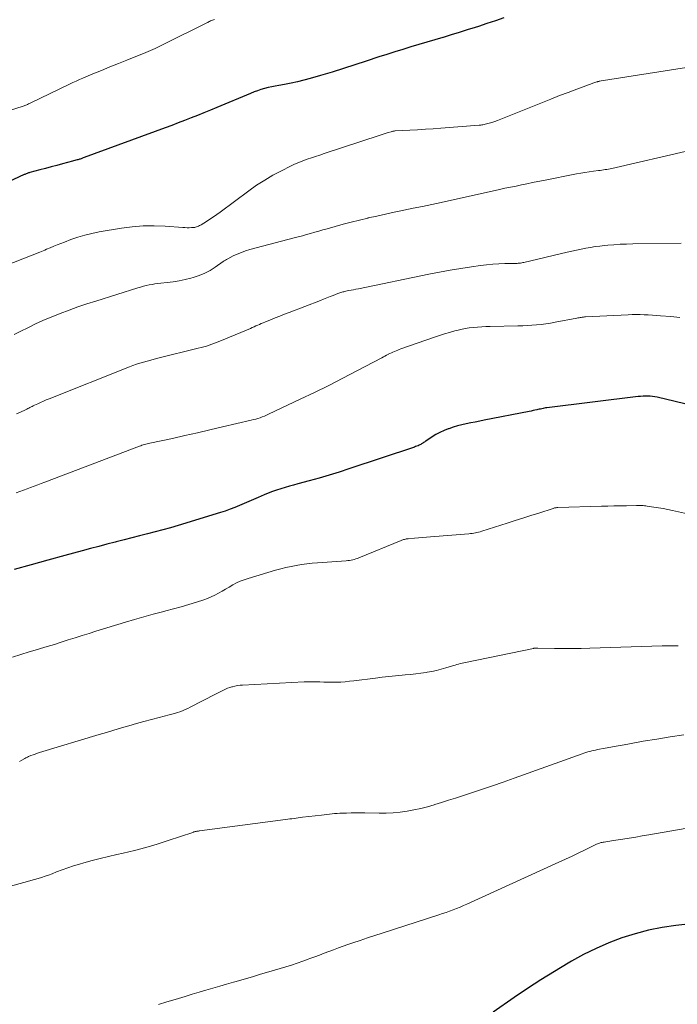
# Model space of a CAD drawing. Units: feet. Extents: x 1990000 to 1995033, y 525000 to 530007.
# Drawn here: x 1992647 to 1992760, y 526316 to 526486 of the extents above; entities that cross this region are included whole.
import ezdxf

# ---------------------------------------------------------------- set-up
doc = ezdxf.new("R2010")
doc.units = ezdxf.units.FT
doc.header["$LTSCALE"] = 100
doc.header["$MEASUREMENT"] = 0
doc.layers.add('CONTOUR INDEX', color=32, linetype='Continuous', lineweight=25)
doc.layers.add('CONTOUR INTERMEDIATE', color=40, linetype='Continuous', lineweight=15)

msp = doc.modelspace()

# ---------------------------------------------------------------- linework, layer by layer
at = {"layer": 'CONTOUR INDEX', "flags": 128}
for points, elevation in [([(1992730.41, 526486.12), (1992728.96, 526485.6), (1992727.49, 526485.11), (1992726.02, 526484.63), (1992725.48, 526484.46), (1992724.1, 526484.03), (1992722.71, 526483.59), (1992721.32, 526483.17), (1992719.93, 526482.74), (1992719.91, 526482.74), (1992718.52, 526482.32), (1992717.14, 526481.9), (1992715.75, 526481.49), (1992714.37, 526481.09), (1992712.98, 526480.68), (1992711.6, 526480.25), (1992710.22, 526479.81), (1992708.85, 526479.36), (1992706.69, 526478.64), (1992704.73, 526477.99), (1992702.76, 526477.37), (1992700.79, 526476.77), (1992698.81, 526476.18), (1992697.03, 526475.66), (1992695.93, 526475.37), (1992694.84, 526475.09), (1992693.73, 526474.86), (1992692.62, 526474.64), (1992691.64, 526474.47), (1992691.01, 526474.35), (1992690.39, 526474.22), (1992689.77, 526474.07), (1992689.15, 526473.92), (1992688.54, 526473.74), (1992687.94, 526473.54), (1992687.34, 526473.33), (1992686.75, 526473.09), (1992680.92, 526470.65), (1992679.81, 526470.19), (1992678.71, 526469.74), (1992677.6, 526469.29), (1992676.49, 526468.85), (1992675.38, 526468.41), (1992674.27, 526467.98), (1992673.15, 526467.56), (1992672.03, 526467.14), (1992658.05, 526462), (1992657.91, 526461.95), (1992657.78, 526461.9), (1992657.65, 526461.86), (1992657.52, 526461.81), (1992657.38, 526461.76), (1992657.25, 526461.72), (1992657.12, 526461.68), (1992656.98, 526461.64), (1992656.85, 526461.6), (1992656.65, 526461.54), (1992656.45, 526461.48), (1992656.24, 526461.43), (1992656.04, 526461.37), (1992654.33, 526460.93), (1992653.35, 526460.67), (1992652.37, 526460.42), (1992651.39, 526460.15), (1992650.42, 526459.89), (1992648.72, 526459.43), (1992648.59, 526459.39), (1992648.47, 526459.36), (1992648.34, 526459.31), (1992648.22, 526459.27), (1992648.09, 526459.22), (1992647.97, 526459.17), (1992647.85, 526459.12), (1992647.73, 526459.07), (1992632.13, 526451.8)], 1020), ([(1992769.26, 526417.69), (1992756.86, 526420.67), (1992756.45, 526420.75), (1992756.05, 526420.82), (1992755.64, 526420.85), (1992755.23, 526420.87), (1992754.81, 526420.87), (1992754.39, 526420.85), (1992753.98, 526420.82), (1992753.56, 526420.78), (1992737.82, 526418.88), (1992737.8, 526418.87), (1992737.78, 526418.87), (1992737.76, 526418.87), (1992737.74, 526418.86), (1992737.67, 526418.85), (1992737.65, 526418.85), (1992737.63, 526418.85), (1992737.61, 526418.84), (1992737.59, 526418.84), (1992737.18, 526418.75), (1992736.96, 526418.7), (1992736.73, 526418.65), (1992736.51, 526418.6), (1992736.29, 526418.55), (1992736.08, 526418.51), (1992735.76, 526418.44), (1992735.43, 526418.37), (1992735.11, 526418.3), (1992734.78, 526418.24), (1992727.01, 526416.72), (1992726.24, 526416.57), (1992725.47, 526416.41), (1992724.7, 526416.26), (1992723.93, 526416.1), (1992723.16, 526415.93), (1992722.4, 526415.74), (1992721.65, 526415.51), (1992720.9, 526415.26), (1992720.83, 526415.24), (1992720.09, 526414.94), (1992719.38, 526414.62), (1992718.69, 526414.24), (1992718.02, 526413.83), (1992716.94, 526413.12), (1992716.82, 526413.04), (1992716.7, 526412.95), (1992716.57, 526412.87), (1992716.45, 526412.78), (1992716.33, 526412.7), (1992716.2, 526412.62), (1992716.07, 526412.55), (1992715.94, 526412.48), (1992715.81, 526412.41), (1992715.61, 526412.32), (1992715.4, 526412.24), (1992715.19, 526412.16), (1992714.98, 526412.08), (1992703.71, 526408.31), (1992702.01, 526407.76), (1992700.31, 526407.23), (1992698.59, 526406.73), (1992696.87, 526406.26), (1992694.9, 526405.73), (1992694.16, 526405.53), (1992693.43, 526405.33), (1992692.69, 526405.12), (1992691.96, 526404.9), (1992691.23, 526404.67), (1992690.51, 526404.42), (1992689.8, 526404.14), (1992689.1, 526403.85), (1992688.06, 526403.4), (1992687.25, 526403.05), (1992686.45, 526402.7), (1992685.64, 526402.35), (1992684.84, 526402), (1992684.03, 526401.66), (1992683.21, 526401.35), (1992682.38, 526401.06), (1992681.54, 526400.79), (1992674.27, 526398.57), (1992672.94, 526398.18), (1992671.62, 526397.8), (1992670.28, 526397.44), (1992668.95, 526397.1), (1992667.61, 526396.76), (1992666.27, 526396.42), (1992664.93, 526396.08), (1992663.6, 526395.74), (1992663.42, 526395.7), (1992661.99, 526395.33), (1992660.56, 526394.95), (1992659.14, 526394.57), (1992657.72, 526394.19), (1992654.73, 526393.37), (1992651.81, 526392.57), (1992648.9, 526391.77), (1992645.98, 526390.96)], 1000), ([(1992766.26, 526330.29), (1992760.04, 526329.58), (1992757.68, 526329.23), (1992755.33, 526328.77), (1992753.02, 526328.15), (1992750.74, 526327.43), (1992748.5, 526326.57), (1992746.3, 526325.62), (1992744.16, 526324.56), (1992742.06, 526323.41), (1992741.47, 526323.06), (1992739.11, 526321.65), (1992736.78, 526320.21), (1992734.49, 526318.71), (1992732.21, 526317.17), (1992728.55, 526314.62)], 980)]:
    msp.add_lwpolyline(points, dxfattribs=dict(at, elevation=elevation))
at = {"layer": 'CONTOUR INTERMEDIATE', "flags": 128}
for points, elevation in [([(1992680.55, 526485.85), (1992680.37, 526485.78), (1992680.2, 526485.72), (1992680.03, 526485.64), (1992679.86, 526485.57), (1992679.69, 526485.49), (1992679.52, 526485.41), (1992679.35, 526485.33), (1992679.19, 526485.24), (1992671.92, 526481.61), (1992671.12, 526481.22), (1992670.32, 526480.85), (1992669.5, 526480.49), (1992668.68, 526480.15), (1992665.43, 526478.84), (1992663.96, 526478.24), (1992662.5, 526477.65), (1992661.04, 526477.05), (1992659.58, 526476.44), (1992657.84, 526475.72), (1992657.25, 526475.47), (1992656.67, 526475.21), (1992656.09, 526474.95), (1992655.51, 526474.67), (1992648.76, 526471.4), (1992648.61, 526471.33), (1992648.46, 526471.26), (1992648.31, 526471.19), (1992648.16, 526471.12), (1992648, 526471.06), (1992647.85, 526471), (1992647.69, 526470.95), (1992647.54, 526470.89), (1992637.92, 526467.83)], 1024), ([(1992761.89, 526477.54), (1992746.86, 526475.17), (1992746.81, 526475.16), (1992746.76, 526475.15), (1992746.71, 526475.14), (1992746.66, 526475.12), (1992746.61, 526475.11), (1992746.56, 526475.1), (1992746.51, 526475.08), (1992746.46, 526475.07), (1992746.24, 526475), (1992746.08, 526474.95), (1992745.93, 526474.9), (1992745.77, 526474.84), (1992745.61, 526474.78), (1992742.96, 526473.8), (1992741.48, 526473.25), (1992740, 526472.69), (1992738.53, 526472.11), (1992737.06, 526471.52), (1992729.29, 526468.38), (1992728.83, 526468.21), (1992728.36, 526468.05), (1992727.89, 526467.92), (1992727.42, 526467.81), (1992726.76, 526467.67), (1992726.61, 526467.64), (1992726.45, 526467.62), (1992726.3, 526467.6), (1992726.14, 526467.58), (1992719.54, 526467.08), (1992718.21, 526466.98), (1992716.87, 526466.89), (1992715.53, 526466.81), (1992714.19, 526466.73), (1992711.69, 526466.6), (1992711.6, 526466.6), (1992711.51, 526466.59), (1992711.42, 526466.58), (1992711.33, 526466.56), (1992711.24, 526466.55), (1992711.16, 526466.53), (1992711.07, 526466.5), (1992710.98, 526466.48), (1992710.46, 526466.32), (1992710.11, 526466.21), (1992709.76, 526466.1), (1992709.42, 526465.99), (1992709.07, 526465.88), (1992699.43, 526462.7), (1992698.7, 526462.45), (1992697.96, 526462.21), (1992697.23, 526461.97), (1992696.5, 526461.72), (1992695.77, 526461.46), (1992695.05, 526461.18), (1992694.34, 526460.87), (1992693.64, 526460.54), (1992692.06, 526459.75), (1992690.6, 526458.97), (1992689.18, 526458.14), (1992687.79, 526457.24), (1992686.44, 526456.29), (1992681.48, 526452.59), (1992680.91, 526452.17), (1992680.33, 526451.77), (1992679.74, 526451.38), (1992679.14, 526451), (1992678.24, 526450.44), (1992678.09, 526450.35), (1992677.93, 526450.27), (1992677.77, 526450.19), (1992677.61, 526450.12), (1992677.45, 526450.06), (1992677.28, 526450.01), (1992677.11, 526449.98), (1992676.93, 526449.96), (1992676.54, 526449.94), (1992676.16, 526449.92), (1992675.79, 526449.92), (1992675.41, 526449.93), (1992675.04, 526449.95), (1992672.01, 526450.18), (1992670.12, 526450.25), (1992668.24, 526450.23), (1992666.36, 526450.08), (1992664.49, 526449.83), (1992660.65, 526449.19), (1992659.41, 526448.94), (1992658.19, 526448.65), (1992656.98, 526448.29), (1992655.79, 526447.88), (1992654.65, 526447.45), (1992654.04, 526447.22), (1992653.42, 526446.98), (1992652.82, 526446.72), (1992652.21, 526446.46), (1992651.59, 526446.19), (1992651.29, 526446.07), (1992651, 526445.94), (1992650.71, 526445.82), (1992650.41, 526445.71), (1992635.4, 526439.81)], 1016), ([(1992762.4, 526463.22), (1992749.01, 526460.14), (1992748.73, 526460.08), (1992748.45, 526460.02), (1992748.16, 526459.97), (1992747.88, 526459.93), (1992747.59, 526459.89), (1992747.31, 526459.85), (1992747.02, 526459.81), (1992746.73, 526459.77), (1992745.85, 526459.66), (1992745.12, 526459.56), (1992744.39, 526459.45), (1992743.67, 526459.32), (1992742.94, 526459.19), (1992737.24, 526458.08), (1992736.29, 526457.89), (1992735.34, 526457.7), (1992734.39, 526457.51), (1992733.44, 526457.31), (1992732.5, 526457.11), (1992731.55, 526456.91), (1992730.6, 526456.71), (1992729.66, 526456.5), (1992719.58, 526454.28), (1992717.99, 526453.93), (1992716.39, 526453.59), (1992714.79, 526453.26), (1992713.19, 526452.92), (1992712.96, 526452.88), (1992711.48, 526452.57), (1992710, 526452.25), (1992708.52, 526451.93), (1992707.04, 526451.6), (1992706.93, 526451.57), (1992705.51, 526451.24), (1992704.1, 526450.89), (1992702.7, 526450.51), (1992701.3, 526450.13), (1992699.92, 526449.73), (1992699.21, 526449.53), (1992698.5, 526449.33), (1992697.8, 526449.13), (1992697.09, 526448.93), (1992696.38, 526448.73), (1992695.67, 526448.54), (1992694.96, 526448.35), (1992694.25, 526448.16), (1992686.63, 526446.14), (1992685.89, 526445.92), (1992685.17, 526445.67), (1992684.46, 526445.37), (1992683.77, 526445.04), (1992682.8, 526444.53), (1992682.6, 526444.43), (1992682.41, 526444.32), (1992682.22, 526444.2), (1992682.03, 526444.07), (1992680.66, 526443.12), (1992679.76, 526442.56), (1992678.84, 526442.07), (1992677.87, 526441.67), (1992676.87, 526441.33), (1992676.47, 526441.22), (1992675.45, 526440.96), (1992674.43, 526440.74), (1992673.39, 526440.58), (1992672.35, 526440.45), (1992671.26, 526440.35), (1992670.76, 526440.3), (1992670.26, 526440.23), (1992669.76, 526440.15), (1992669.26, 526440.05), (1992668.77, 526439.94), (1992668.28, 526439.82), (1992667.79, 526439.68), (1992667.3, 526439.54), (1992660.05, 526437.27), (1992658.51, 526436.77), (1992656.98, 526436.25), (1992655.46, 526435.7), (1992653.95, 526435.13), (1992653.5, 526434.96), (1992652.22, 526434.44), (1992650.96, 526433.9), (1992649.7, 526433.32), (1992648.46, 526432.72), (1992648.36, 526432.67), (1992647.17, 526432.08), (1992645.98, 526431.49)], 1012), ([(1992760.98, 526447.23), (1992752.62, 526447.13), (1992751.54, 526447.1), (1992750.45, 526447.06), (1992749.38, 526446.98), (1992748.3, 526446.89), (1992747.77, 526446.84), (1992746.96, 526446.75), (1992746.15, 526446.65), (1992745.34, 526446.52), (1992744.53, 526446.38), (1992743.73, 526446.22), (1992742.93, 526446.06), (1992742.13, 526445.88), (1992741.33, 526445.7), (1992733.87, 526443.94), (1992733.67, 526443.9), (1992733.48, 526443.86), (1992733.28, 526443.83), (1992733.08, 526443.8), (1992732.89, 526443.79), (1992732.69, 526443.77), (1992732.49, 526443.76), (1992732.29, 526443.76), (1992730.58, 526443.73), (1992729.53, 526443.7), (1992728.48, 526443.63), (1992727.44, 526443.53), (1992726.39, 526443.4), (1992724.8, 526443.17), (1992722.96, 526442.89), (1992721.13, 526442.59), (1992719.3, 526442.26), (1992717.48, 526441.9), (1992705.33, 526439.4), (1992704.91, 526439.31), (1992704.49, 526439.23), (1992704.07, 526439.14), (1992703.65, 526439.06), (1992703.15, 526438.96), (1992702.98, 526438.92), (1992702.8, 526438.88), (1992702.63, 526438.83), (1992702.46, 526438.79), (1992702.29, 526438.74), (1992702.11, 526438.68), (1992701.95, 526438.62), (1992701.78, 526438.56), (1992701, 526438.25), (1992700.45, 526438.03), (1992699.89, 526437.81), (1992699.34, 526437.6), (1992698.78, 526437.38), (1992693.37, 526435.29), (1992692.57, 526434.98), (1992691.77, 526434.67), (1992690.98, 526434.35), (1992690.18, 526434.03), (1992689.22, 526433.65), (1992688.91, 526433.52), (1992688.59, 526433.39), (1992688.28, 526433.25), (1992687.97, 526433.11), (1992687.66, 526432.97), (1992687.35, 526432.83), (1992687.04, 526432.69), (1992686.73, 526432.56), (1992681.47, 526430.34), (1992681.01, 526430.16), (1992680.55, 526429.98), (1992680.09, 526429.81), (1992679.62, 526429.66), (1992679.15, 526429.51), (1992678.68, 526429.37), (1992678.2, 526429.24), (1992677.72, 526429.12), (1992670.78, 526427.41), (1992670.15, 526427.25), (1992669.53, 526427.09), (1992668.91, 526426.92), (1992668.3, 526426.75), (1992667.68, 526426.56), (1992667.07, 526426.36), (1992666.47, 526426.14), (1992665.87, 526425.92), (1992652.02, 526420.42), (1992651.53, 526420.22), (1992651.04, 526420.01), (1992650.55, 526419.8), (1992650.06, 526419.57), (1992649.48, 526419.3), (1992649.29, 526419.21), (1992649.1, 526419.11), (1992648.91, 526419.01), (1992648.72, 526418.91), (1992648.54, 526418.81), (1992648.35, 526418.72), (1992648.16, 526418.62), (1992647.97, 526418.53), (1992647.06, 526418.1), (1992646.41, 526417.81)], 1008), ([(1992760.76, 526434.45), (1992759.17, 526434.58), (1992757.39, 526434.73), (1992756.7, 526434.79), (1992756, 526434.84), (1992755.3, 526434.89), (1992754.61, 526434.92), (1992753.91, 526434.94), (1992753.21, 526434.95), (1992752.51, 526434.94), (1992751.82, 526434.92), (1992744.48, 526434.53), (1992744.29, 526434.52), (1992744.11, 526434.51), (1992743.92, 526434.48), (1992743.73, 526434.46), (1992743.55, 526434.43), (1992743.36, 526434.39), (1992743.17, 526434.36), (1992742.99, 526434.33), (1992739.24, 526433.61), (1992738.45, 526433.47), (1992737.65, 526433.35), (1992736.86, 526433.25), (1992736.06, 526433.17), (1992735.25, 526433.1), (1992734.45, 526433.05), (1992733.65, 526433.02), (1992732.84, 526432.99), (1992728.04, 526432.89), (1992727.31, 526432.87), (1992726.59, 526432.84), (1992725.87, 526432.79), (1992725.15, 526432.73), (1992724.43, 526432.64), (1992723.72, 526432.53), (1992723.01, 526432.38), (1992722.31, 526432.21), (1992721.93, 526432.11), (1992721.05, 526431.86), (1992720.17, 526431.6), (1992719.3, 526431.32), (1992718.43, 526431.03), (1992712.66, 526429.01), (1992712.38, 526428.91), (1992712.11, 526428.8), (1992711.83, 526428.7), (1992711.56, 526428.59), (1992711.29, 526428.47), (1992711.02, 526428.35), (1992710.75, 526428.22), (1992710.49, 526428.09), (1992710.46, 526428.08), (1992710.18, 526427.94), (1992709.91, 526427.79), (1992709.63, 526427.65), (1992709.36, 526427.5), (1992705.07, 526425.24), (1992702.64, 526423.97), (1992700.21, 526422.73), (1992697.75, 526421.52), (1992695.29, 526420.33), (1992689.85, 526417.74), (1992689.49, 526417.58), (1992689.13, 526417.42), (1992688.76, 526417.28), (1992688.39, 526417.15), (1992688.01, 526417.03), (1992687.63, 526416.92), (1992687.25, 526416.82), (1992686.87, 526416.72), (1992681.9, 526415.55), (1992679.75, 526415.04), (1992677.59, 526414.55), (1992675.42, 526414.07), (1992673.26, 526413.59), (1992669.38, 526412.76), (1992669.15, 526412.71), (1992668.92, 526412.65), (1992668.7, 526412.59), (1992668.47, 526412.53), (1992668.25, 526412.46), (1992668.02, 526412.39), (1992667.8, 526412.31), (1992667.58, 526412.23), (1992651.29, 526406.03), (1992650.67, 526405.8), (1992650.06, 526405.57), (1992649.44, 526405.34), (1992648.83, 526405.11), (1992648.21, 526404.89), (1992647.6, 526404.66), (1992646.98, 526404.44), (1992646.36, 526404.22)], 1004), ([(1992771.37, 526398.53), (1992759.47, 526401.15), (1992758.67, 526401.31), (1992757.87, 526401.47), (1992757.06, 526401.61), (1992756.26, 526401.74), (1992755.09, 526401.92), (1992754.87, 526401.95), (1992754.64, 526401.97), (1992754.42, 526401.99), (1992754.19, 526402), (1992753.97, 526402.01), (1992753.74, 526402.01), (1992753.52, 526402.01), (1992753.29, 526402.01), (1992751.57, 526401.97), (1992750.48, 526401.95), (1992749.39, 526401.93), (1992748.31, 526401.9), (1992747.22, 526401.87), (1992739.71, 526401.65), (1992739.61, 526401.65), (1992739.51, 526401.64), (1992739.41, 526401.63), (1992739.32, 526401.61), (1992739.22, 526401.6), (1992739.12, 526401.58), (1992739.03, 526401.55), (1992738.93, 526401.52), (1992736.41, 526400.7), (1992735.05, 526400.27), (1992733.69, 526399.83), (1992732.33, 526399.4), (1992730.97, 526398.96), (1992726.59, 526397.57), (1992726.32, 526397.49), (1992726.04, 526397.42), (1992725.77, 526397.35), (1992725.49, 526397.29), (1992725.21, 526397.24), (1992724.94, 526397.2), (1992724.66, 526397.17), (1992724.37, 526397.14), (1992717.78, 526396.61), (1992717.08, 526396.55), (1992716.38, 526396.5), (1992715.68, 526396.44), (1992714.98, 526396.38), (1992713.9, 526396.28), (1992713.74, 526396.26), (1992713.59, 526396.24), (1992713.44, 526396.21), (1992713.28, 526396.17), (1992713.13, 526396.13), (1992712.98, 526396.08), (1992712.83, 526396.03), (1992712.69, 526395.97), (1992705.41, 526392.98), (1992705.15, 526392.88), (1992704.89, 526392.79), (1992704.62, 526392.71), (1992704.35, 526392.65), (1992704.07, 526392.59), (1992703.8, 526392.55), (1992703.52, 526392.52), (1992703.24, 526392.49), (1992698.26, 526392.12), (1992697.34, 526392.04), (1992696.43, 526391.94), (1992695.53, 526391.82), (1992694.63, 526391.67), (1992693.73, 526391.5), (1992692.83, 526391.31), (1992691.95, 526391.09), (1992691.07, 526390.84), (1992686.31, 526389.44), (1992685.63, 526389.21), (1992684.96, 526388.95), (1992684.32, 526388.65), (1992683.68, 526388.32), (1992683.66, 526388.3), (1992683.05, 526387.95), (1992682.44, 526387.6), (1992681.83, 526387.24), (1992681.22, 526386.88), (1992680.6, 526386.55), (1992679.97, 526386.24), (1992679.32, 526385.97), (1992678.66, 526385.74), (1992677.4, 526385.34), (1992676.09, 526384.94), (1992674.78, 526384.55), (1992673.46, 526384.19), (1992672.14, 526383.84), (1992671.57, 526383.69), (1992669.96, 526383.26), (1992668.36, 526382.82), (1992666.76, 526382.36), (1992665.17, 526381.88), (1992660.1, 526380.33), (1992658.9, 526379.96), (1992657.7, 526379.59), (1992656.5, 526379.21), (1992655.31, 526378.82), (1992654.11, 526378.44), (1992652.92, 526378.06), (1992651.71, 526377.69), (1992650.51, 526377.33), (1992650.04, 526377.19), (1992648.6, 526376.76), (1992647.17, 526376.32), (1992645.73, 526375.87)], 996), ([(1992760.48, 526377.78), (1992759.83, 526377.81), (1992759.3, 526377.82), (1992758.77, 526377.83), (1992758.23, 526377.83), (1992757.7, 526377.81), (1992745.25, 526377.4), (1992743.72, 526377.36), (1992742.2, 526377.34), (1992740.67, 526377.34), (1992739.14, 526377.37), (1992736.29, 526377.43), (1992736.19, 526377.43), (1992736.09, 526377.43), (1992735.99, 526377.43), (1992735.89, 526377.42), (1992735.79, 526377.41), (1992735.69, 526377.4), (1992735.59, 526377.38), (1992735.49, 526377.36), (1992723.8, 526374.95), (1992723.49, 526374.89), (1992723.19, 526374.82), (1992722.89, 526374.74), (1992722.59, 526374.65), (1992722.3, 526374.57), (1992722, 526374.48), (1992721.7, 526374.39), (1992721.4, 526374.3), (1992720.4, 526374), (1992719.6, 526373.77), (1992718.8, 526373.56), (1992717.98, 526373.39), (1992717.16, 526373.24), (1992717.01, 526373.22), (1992716.11, 526373.09), (1992715.21, 526372.97), (1992714.31, 526372.87), (1992713.4, 526372.78), (1992712.9, 526372.74), (1992711.74, 526372.63), (1992710.59, 526372.52), (1992709.43, 526372.39), (1992708.28, 526372.25), (1992704.57, 526371.78), (1992703.82, 526371.69), (1992703.06, 526371.62), (1992702.31, 526371.57), (1992701.55, 526371.54), (1992701.37, 526371.53), (1992700.7, 526371.52), (1992700.03, 526371.52), (1992699.36, 526371.54), (1992698.69, 526371.58), (1992698.02, 526371.61), (1992697.35, 526371.62), (1992696.68, 526371.61), (1992696.01, 526371.59), (1992685.37, 526371.04), (1992684.93, 526371), (1992684.49, 526370.94), (1992684.06, 526370.86), (1992683.63, 526370.75), (1992683.52, 526370.73), (1992683.15, 526370.61), (1992682.79, 526370.48), (1992682.43, 526370.33), (1992682.08, 526370.16), (1992681.73, 526369.98), (1992681.39, 526369.81), (1992681.04, 526369.63), (1992680.7, 526369.45), (1992676.34, 526367.21), (1992675.91, 526367), (1992675.47, 526366.8), (1992675.02, 526366.62), (1992674.57, 526366.45), (1992674.12, 526366.29), (1992673.65, 526366.15), (1992673.19, 526366.02), (1992672.72, 526365.89), (1992670.97, 526365.45), (1992669.66, 526365.12), (1992668.36, 526364.77), (1992667.07, 526364.41), (1992665.78, 526364.03), (1992664.49, 526363.65), (1992663.2, 526363.26), (1992661.91, 526362.87), (1992660.62, 526362.49), (1992650.38, 526359.39), (1992650, 526359.27), (1992649.62, 526359.15), (1992649.25, 526359.01), (1992648.88, 526358.87), (1992648.46, 526358.7), (1992648.3, 526358.63), (1992648.14, 526358.56), (1992647.99, 526358.48), (1992647.84, 526358.4), (1992647.32, 526358.09), (1992646.91, 526357.85)], 992), ([(1992761.43, 526362.48), (1992759.1, 526362.12), (1992756.77, 526361.74), (1992754.44, 526361.34), (1992751.75, 526360.86), (1992750.77, 526360.68), (1992749.79, 526360.5), (1992748.82, 526360.33), (1992747.84, 526360.15), (1992746.57, 526359.91), (1992746.23, 526359.84), (1992745.89, 526359.77), (1992745.55, 526359.69), (1992745.21, 526359.6), (1992744.87, 526359.5), (1992744.54, 526359.4), (1992744.21, 526359.29), (1992743.88, 526359.18), (1992732.18, 526354.96), (1992730.31, 526354.29), (1992728.43, 526353.64), (1992726.55, 526353.01), (1992724.66, 526352.38), (1992723.26, 526351.93), (1992722.07, 526351.55), (1992720.87, 526351.17), (1992719.68, 526350.8), (1992718.49, 526350.43), (1992718.4, 526350.4), (1992717.24, 526350.07), (1992716.08, 526349.77), (1992714.9, 526349.52), (1992713.72, 526349.3), (1992712.53, 526349.14), (1992711.33, 526349.02), (1992710.14, 526348.96), (1992708.93, 526348.95), (1992706.45, 526348.98), (1992705.66, 526348.99), (1992704.86, 526348.99), (1992704.07, 526348.98), (1992703.28, 526348.97), (1992702.61, 526348.95), (1992702.15, 526348.94), (1992701.7, 526348.91), (1992701.24, 526348.88), (1992700.79, 526348.83), (1992700.34, 526348.78), (1992699.88, 526348.73), (1992699.43, 526348.68), (1992698.98, 526348.62), (1992695.7, 526348.24), (1992695.33, 526348.19), (1992694.97, 526348.15), (1992694.61, 526348.1), (1992694.24, 526348.05), (1992693.88, 526348), (1992693.52, 526347.95), (1992693.15, 526347.9), (1992692.79, 526347.85), (1992677.96, 526345.89), (1992677.87, 526345.88), (1992677.77, 526345.87), (1992677.67, 526345.85), (1992677.58, 526345.84), (1992677.48, 526345.83), (1992677.39, 526345.81), (1992677.3, 526345.79), (1992677.2, 526345.77), (1992677.19, 526345.76), (1992677.09, 526345.74), (1992676.99, 526345.71), (1992676.89, 526345.68), (1992676.79, 526345.64), (1992672.56, 526344.22), (1992670.64, 526343.6), (1992668.7, 526343.03), (1992666.75, 526342.51), (1992664.78, 526342.04), (1992663.68, 526341.8), (1992662.26, 526341.47), (1992660.84, 526341.13), (1992659.43, 526340.76), (1992658.03, 526340.38), (1992657.23, 526340.15), (1992656.23, 526339.85), (1992655.24, 526339.53), (1992654.25, 526339.18), (1992653.28, 526338.81), (1992652.52, 526338.51), (1992651.93, 526338.28), (1992651.33, 526338.06), (1992650.72, 526337.86), (1992650.11, 526337.67), (1992649.5, 526337.49), (1992648.88, 526337.31), (1992648.27, 526337.14), (1992647.65, 526336.97), (1992639.67, 526334.82)], 988), ([(1992764.3, 526346.75), (1992755.39, 526345.21), (1992754.27, 526345.02), (1992753.15, 526344.83), (1992752.03, 526344.64), (1992750.9, 526344.46), (1992749.31, 526344.21), (1992748.98, 526344.16), (1992748.66, 526344.11), (1992748.33, 526344.07), (1992748, 526344.02), (1992747.68, 526343.97), (1992747.51, 526343.95), (1992747.35, 526343.92), (1992747.19, 526343.88), (1992747.03, 526343.83), (1992746.87, 526343.78), (1992746.71, 526343.72), (1992746.55, 526343.66), (1992746.4, 526343.59), (1992744.44, 526342.64), (1992743.31, 526342.1), (1992742.17, 526341.56), (1992741.03, 526341.03), (1992739.89, 526340.5), (1992724.03, 526333.26), (1992723.44, 526333), (1992722.85, 526332.75), (1992722.25, 526332.51), (1992721.65, 526332.27), (1992721.05, 526332.05), (1992720.44, 526331.83), (1992719.83, 526331.62), (1992719.22, 526331.42), (1992709.44, 526328.27), (1992708.17, 526327.85), (1992706.91, 526327.44), (1992705.65, 526327.01), (1992704.39, 526326.58), (1992703.52, 526326.28), (1992702.7, 526325.99), (1992701.88, 526325.7), (1992701.06, 526325.39), (1992700.24, 526325.09), (1992699.43, 526324.78), (1992698.62, 526324.47), (1992697.8, 526324.16), (1992696.98, 526323.86), (1992696.7, 526323.75), (1992695.74, 526323.41), (1992694.77, 526323.07), (1992693.8, 526322.76), (1992692.82, 526322.46), (1992689.89, 526321.58), (1992688.48, 526321.16), (1992687.07, 526320.75), (1992685.66, 526320.34), (1992684.25, 526319.94), (1992683.81, 526319.81), (1992682.62, 526319.47), (1992681.43, 526319.12), (1992680.24, 526318.78), (1992679.05, 526318.43), (1992677.86, 526318.07), (1992676.68, 526317.72), (1992675.49, 526317.36), (1992674.3, 526317.01), (1992673.76, 526316.84), (1992672.3, 526316.39), (1992670.85, 526315.93)], 984)]:
    msp.add_lwpolyline(points, dxfattribs=dict(at, elevation=elevation))

doc.saveas('drawing.dxf')
